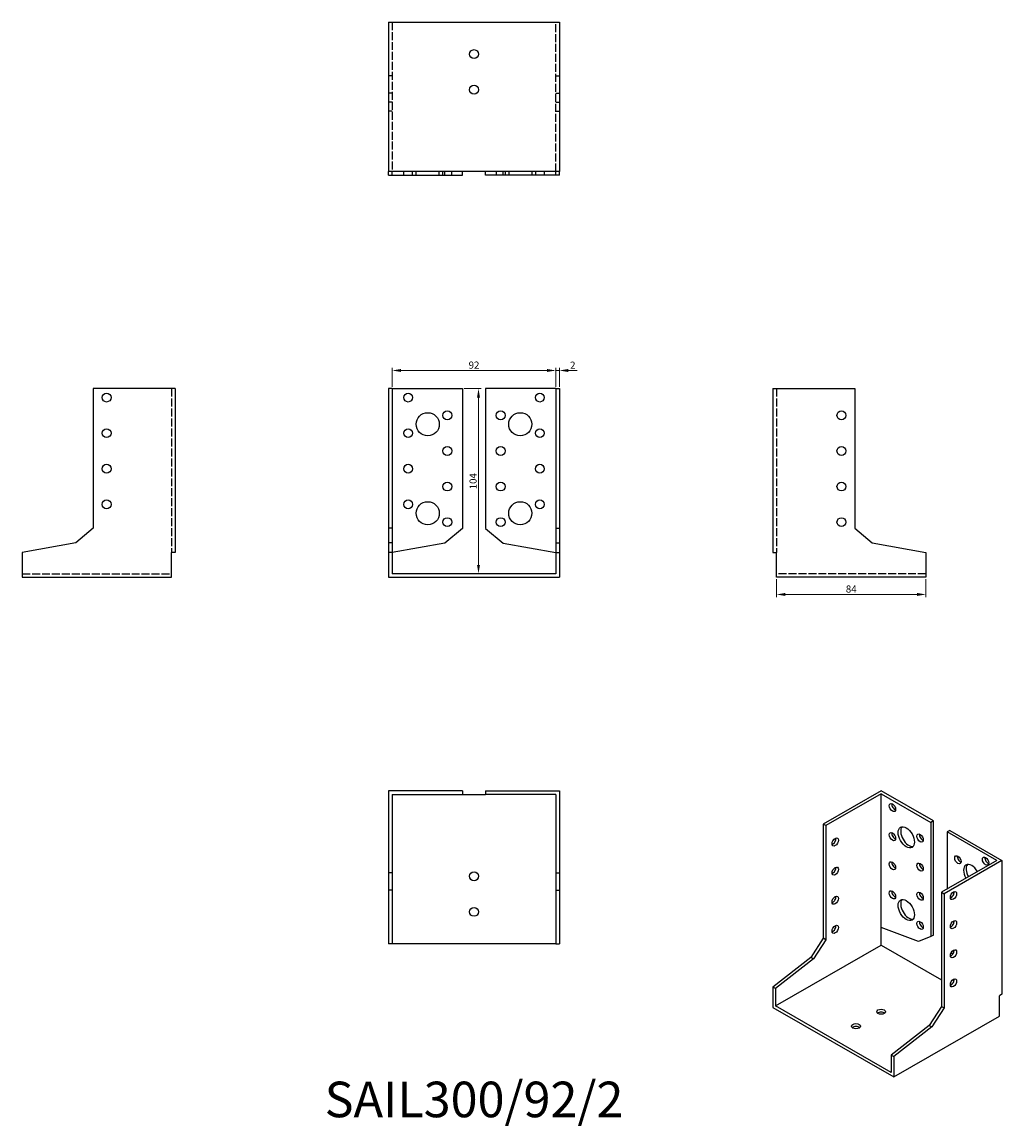
# Model space of a CAD drawing. Units: millimetres. Extents: x 1746 to 2297, y 1139 to 1759.
import ezdxf

# ---------------------------------------------------------------- set-up
doc = ezdxf.new("R2010")
doc.units = ezdxf.units.MM
doc.linetypes.add('DASHED', pattern=[0.2067, 0.1654, -0.0413])
for name, color, linetype, lineweight in [('Dimensions', 1, 'Continuous', 20), ('Hidden', 6, 'DASHED', 25), ('Part', 7, 'Continuous', 25), ('Text', 7, 'Continuous', 25)]:
    doc.layers.add(name, color=color, linetype=linetype, lineweight=lineweight)
doc.styles.add('EU_style', font='arial.ttf')
doc.dimstyles.new('Dim_2D', dxfattribs={"dimtxt": 4, "dimasz": 5, "dimexe": 1.5, "dimexo": 1, "dimgap": 1, "dimtad": 1, "dimdec": 1, "dimdsep": 46, "dimtxsty": 'EU_style', "dimcen": 2.5, "dimclrd": 256, "dimclre": 256, "dimclrt": 256, "dimadec": 0, "dimazin": 0, "dimtfac": 1, "dimtdec": 1, "dimtmove": 0, "dimatfit": 3, "dimfxl": 0, "dimtolj": 1, "dimtzin": 0, "dimlwd": -1, "dimlwe": -1, "dimarcsym": 0})

# ---------------------------------------------------------------- blocks, each defined once
blk = doc.blocks.new('*D3')
at = {"layer": 'Defpoints', "color": 0}
for p in [(2046, 1563.21), (1954, 1553), (2046, 1553)]:
    blk.add_point(p, dxfattribs=at)
at = {"layer": 'Dimensions'}
for p, q in [((1954, 1554), (1954, 1564.71)), ((1959, 1563.21), (2041, 1563.21)), ((2046, 1554), (2046, 1564.71))]:
    blk.add_line(p, q, dxfattribs=at)
for points in [[(1959, 1564.05), (1959, 1562.38), (1954, 1563.21)], [(2041, 1564.05), (2041, 1562.38), (2046, 1563.21)]]:
    blk.add_solid(points, dxfattribs=at)
at = {"layer": 'Dimensions', "insert": (2000, 1566.25), "char_height": 4, "attachment_point": 5, "style": 'EU_style'}
blk.add_mtext('\\A1;92', dxfattribs=at)
blk = doc.blocks.new('*D4')
at = {"layer": 'Defpoints', "color": 0}
for p in [(2048, 1563.21), (2046, 1553), (2048, 1553)]:
    blk.add_point(p, dxfattribs=at)
at = {"layer": 'Dimensions'}
for p, q in [((2041, 1563.21), (2036, 1563.21)), ((2046, 1554), (2046, 1564.71)), ((2046, 1563.21), (2048, 1563.21)), ((2048, 1554), (2048, 1564.71)), ((2053, 1563.21), (2058, 1563.21))]:
    blk.add_line(p, q, dxfattribs=at)
for points in [[(2041, 1564.05), (2041, 1562.38), (2046, 1563.21)], [(2053, 1564.05), (2053, 1562.38), (2048, 1563.21)]]:
    blk.add_solid(points, dxfattribs=at)
at = {"layer": 'Dimensions', "insert": (2055.5, 1566.22), "char_height": 4, "attachment_point": 5, "style": 'EU_style'}
blk.add_mtext('\\A1;2', dxfattribs=at)
blk = doc.blocks.new('*D5')
at = {"layer": 'Defpoints', "color": 0}
for p in [(1993.5, 1553), (1993.5, 1449), (2002.51, 1449)]:
    blk.add_point(p, dxfattribs=at)
at = {"layer": 'Dimensions'}
for p, q in [((1994.5, 1553), (2004.01, 1553)), ((2002.51, 1548), (2002.51, 1454)), ((1994.5, 1449), (2004.01, 1449))]:
    blk.add_line(p, q, dxfattribs=at)
for points in [[(2001.68, 1548), (2003.34, 1548), (2002.51, 1553)], [(2001.68, 1454), (2003.34, 1454), (2002.51, 1449)]]:
    blk.add_solid(points, dxfattribs=at)
at = {"layer": 'Dimensions', "insert": (1999.47, 1501), "char_height": 4, "attachment_point": 5, "rotation": 90, "style": 'EU_style'}
blk.add_mtext('\\A1;104', dxfattribs=at)
blk = doc.blocks.new('*D6')
at = {"layer": 'Defpoints', "color": 0}
for p in [(2170, 1447), (2254, 1447), (2254, 1437.36)]:
    blk.add_point(p, dxfattribs=at)
at = {"layer": 'Dimensions'}
for p, q in [((2170, 1446), (2170, 1435.86)), ((2254, 1446), (2254, 1435.86)), ((2175, 1437.36), (2249, 1437.36))]:
    blk.add_line(p, q, dxfattribs=at)
for points in [[(2175, 1438.2), (2175, 1436.53), (2170, 1437.36)], [(2249, 1438.2), (2249, 1436.53), (2254, 1437.36)]]:
    blk.add_solid(points, dxfattribs=at)
at = {"layer": 'Dimensions', "insert": (2212, 1440.41), "char_height": 4, "attachment_point": 5, "style": 'EU_style'}
blk.add_mtext('\\A1;84', dxfattribs=at)

msp = doc.modelspace()

# ---------------------------------------------------------------- linework, layer by layer
at = {"layer": 'Hidden', "ltscale": 27.092405}
for p, q in [((1954, 1759), (1954, 1675)), ((2046, 1675), (2046, 1759)), ((1830, 1553), (1830, 1461)), ((2170, 1553), (2170, 1461)), ((1746, 1449), (1830, 1449)), ((2254, 1449), (2170, 1449))]:
    msp.add_line(p, q, dxfattribs=at)
at = {"layer": 'Hidden', "ltscale": 3.809293}
for p, q in [((1954, 1728.82), (1952, 1728.82)), ((2046, 1728.82), (2048, 1728.82)), ((1954, 1719), (1952, 1719)), ((2046, 1719), (2048, 1719)), ((1954, 1714), (1952, 1714)), ((2046, 1714), (2048, 1714)), ((1954, 1709), (1952, 1709)), ((2046, 1709), (2048, 1709)), ((1960.5, 1673), (1960.5, 1675)), ((1965.5, 1673), (1965.5, 1675)), ((1967.5, 1673), (1967.5, 1675)), ((1980.5, 1673), (1980.5, 1675)), ((1982.5, 1673), (1982.5, 1675)), ((1987.5, 1673), (1987.5, 1675)), ((2012.5, 1675), (2012.5, 1673)), ((2017.5, 1675), (2017.5, 1673)), ((2019.5, 1675), (2019.5, 1673)), ((2032.5, 1675), (2032.5, 1673)), ((2034.5, 1675), (2034.5, 1673)), ((2039.5, 1675), (2039.5, 1673))]:
    msp.add_line(p, q, dxfattribs=at)
at = {"layer": 'Part'}
for p, q in [((1952, 1759), (1952, 1675)), ((1952, 1759), (2048, 1759)), ((2048, 1759), (2048, 1675)), ((1952, 1673), (1952, 1675)), ((2048, 1675), (1952, 1675)), ((1954, 1673), (1954, 1675)), ((1983.68, 1673), (1983.68, 1675)), ((1993.5, 1673), (1993.5, 1675)), ((2006.5, 1673), (2006.5, 1675)), ((2016.32, 1673), (2016.32, 1675)), ((2046, 1673), (2046, 1675)), ((2048, 1673), (2048, 1675)), ((1952, 1673), (1954, 1673)), ((1954, 1673), (1983.68, 1673)), ((1983.68, 1673), (1993.5, 1673)), ((2016.32, 1673), (2006.5, 1673)), ((2046, 1673), (2016.32, 1673)), ((2048, 1673), (2046, 1673)), ((1786, 1553), (1786, 1474.56)), ((1832, 1553), (1786, 1553)), ((1832, 1553), (1832, 1461)), ((1954, 1553), (1952, 1553)), ((1952, 1553), (1952, 1474.56)), ((1954, 1553), (1954, 1474.56)), ((1954, 1553), (1993.5, 1553)), ((1993.5, 1553), (1993.5, 1474.47)), ((2046, 1553), (2006.5, 1553)), ((2006.5, 1553), (2006.5, 1474.47)), ((2046, 1553), (2046, 1474.56)), ((2046, 1553), (2048, 1553)), ((2048, 1553), (2048, 1474.56)), ((2168, 1553), (2168, 1461)), ((2168, 1553), (2214, 1553)), ((2214, 1553), (2214, 1474.56)), ((1786, 1474.56), (1776.18, 1466.32)), ((1954, 1474.56), (1952, 1474.56)), ((1952, 1474.56), (1952, 1466.32)), ((1954, 1474.56), (1954, 1466.32)), ((1993.5, 1474.47), (1983.68, 1466.23)), ((2006.5, 1474.47), (2016.32, 1466.23)), ((2046, 1474.56), (2046, 1466.32)), ((2046, 1474.56), (2048, 1474.56)), ((2048, 1474.56), (2048, 1466.32)), ((2214, 1474.56), (2223.82, 1466.32)), ((1776.18, 1466.32), (1746, 1461)), ((1954, 1466.32), (1952, 1466.32)), ((1952, 1466.32), (1952, 1461)), ((1954, 1466.32), (1954, 1461)), ((1983.68, 1466.23), (1954, 1461)), ((2016.32, 1466.23), (2046, 1461)), ((2046, 1466.32), (2046, 1461)), ((2046, 1466.32), (2048, 1466.32)), ((2048, 1466.32), (2048, 1461)), ((2223.82, 1466.32), (2254, 1461)), ((1746, 1461), (1746, 1447)), ((1832, 1461), (1830, 1461)), ((1830, 1447), (1830, 1461)), ((1954, 1461), (1952, 1461)), ((1952, 1461), (1952, 1447)), ((1954, 1461), (1954, 1449)), ((2046, 1461), (2046, 1449)), ((2046, 1461), (2048, 1461)), ((2048, 1461), (2048, 1447)), ((2168, 1461), (2170, 1461)), ((2170, 1447), (2170, 1461)), ((2254, 1461), (2254, 1447)), ((1746, 1447), (1830, 1447)), ((1952, 1447), (2048, 1447)), ((2046, 1449), (1954, 1449)), ((2254, 1447), (2170, 1447)), ((1993.5, 1327), (1952, 1327)), ((1952, 1327), (1952, 1281)), ((1954, 1325), (1954, 1281)), ((1954, 1325), (1993.5, 1325)), ((1993.5, 1327), (1993.5, 1325)), ((1993.5, 1325), (2006.5, 1325)), ((2006.5, 1327), (2006.5, 1325)), ((2006.5, 1327), (2048, 1327)), ((2046, 1325), (2006.5, 1325)), ((2046, 1325), (2046, 1281)), ((2048, 1327), (2048, 1281)), ((2228.81, 1327), (2196.28, 1308.27)), ((2228.81, 1325.37), (2197.7, 1307.45)), ((2258.16, 1310.1), (2228.81, 1327)), ((2228.81, 1250.16), (2228.81, 1325.37)), ((2228.81, 1325.37), (2256.74, 1309.29)), ((2258.16, 1310.1), (2256.74, 1309.29)), ((2256.74, 1309.29), (2256.74, 1245.09)), ((2258.16, 1245.9), (2258.16, 1310.1)), ((2197.7, 1307.45), (2196.28, 1308.27)), ((2196.28, 1308.27), (2196.28, 1244.14)), ((2197.7, 1307.45), (2197.7, 1243.33)), ((2267.35, 1304.81), (2265.93, 1303.99)), ((2293.87, 1287.91), (2265.93, 1303.99)), ((2265.93, 1303.99), (2265.93, 1271.82)), ((2267.35, 1304.81), (2296.69, 1287.91)), ((2293.87, 1287.91), (2262.75, 1269.99)), ((2296.69, 1287.91), (2264.17, 1269.18)), ((2296.69, 1287.91), (2296.69, 1212.69)), ((1952, 1281), (1952, 1271.18)), ((1954, 1281), (1952, 1281)), ((1954, 1281), (1954, 1271.18)), ((2046, 1281), (2046, 1271.18)), ((2046, 1281), (2048, 1281)), ((2048, 1281), (2048, 1271.18)), ((1954, 1271.18), (1952, 1271.18)), ((1952, 1271.18), (1952, 1241)), ((1954, 1271.18), (1954, 1241)), ((2046, 1271.18), (2046, 1241)), ((2046, 1271.18), (2048, 1271.18)), ((2048, 1271.18), (2048, 1241)), ((2262.75, 1269.99), (2262.75, 1205.87)), ((2262.75, 1269.99), (2264.17, 1269.18)), ((2264.17, 1269.18), (2264.17, 1205.05)), ((2228.81, 1240.35), (2228.81, 1250.16)), ((2249.8, 1242.35), (2228.81, 1250.16)), ((1954, 1241), (1952, 1241)), ((2046, 1241), (1954, 1241)), ((2046, 1241), (2048, 1241)), ((2196.28, 1244.14), (2189.34, 1233.41)), ((2197.7, 1243.33), (2190.75, 1232.59)), ((2197.7, 1243.33), (2196.28, 1244.14)), ((2256.74, 1245.09), (2249.8, 1242.35)), ((2258.16, 1245.9), (2256.74, 1245.09)), ((2169.41, 1206.14), (2228.81, 1240.35)), ((2228.81, 1240.35), (2262.75, 1220.8)), ((2268.25, 1236.22), (2268.99, 1235.06)), ((2189.34, 1233.41), (2168, 1216.77)), ((2190.75, 1232.59), (2169.41, 1215.95)), ((2190.75, 1232.59), (2189.34, 1233.41)), ((2169.41, 1215.95), (2168, 1216.77)), ((2168, 1216.77), (2168, 1205.32)), ((2169.41, 1215.95), (2169.41, 1206.14)), ((2267.71, 1217.95), (2267.95, 1217.81)), ((2296.69, 1212.69), (2295.28, 1211.88)), ((2295.28, 1200.43), (2295.28, 1211.88)), ((2168, 1205.32), (2235.88, 1166.23)), ((2234.47, 1168.68), (2169.41, 1206.14)), ((2262.75, 1205.87), (2255.81, 1195.13)), ((2264.17, 1205.05), (2257.22, 1194.32)), ((2262.75, 1205.87), (2264.17, 1205.05)), ((2235.88, 1166.23), (2295.28, 1200.43)), ((2255.81, 1195.13), (2234.47, 1178.49)), ((2257.22, 1194.32), (2235.88, 1177.68)), ((2255.81, 1195.13), (2257.22, 1194.32)), ((2234.47, 1178.49), (2234.47, 1168.68)), ((2234.47, 1178.49), (2235.88, 1177.68)), ((2235.88, 1177.68), (2235.88, 1166.23))]:
    msp.add_line(p, q, dxfattribs=at)
for centre, radius in [((2000, 1741), 2.5), ((2000, 1721), 2.5), ((1793.5, 1548), 2.5), ((1963, 1548), 2.5), ((2037, 1548), 2.5), ((1974, 1533), 6.5), ((1985, 1538), 2.5), ((2015, 1538), 2.5), ((2026, 1533), 6.5), ((2206.5, 1538), 2.5), ((1793.5, 1528), 2.5), ((1963, 1528), 2.5), ((2037, 1528), 2.5), ((1985, 1518), 2.5), ((2015, 1518), 2.5), ((2206.5, 1518), 2.5), ((1793.5, 1508), 2.5), ((1963, 1508), 2.5), ((2037, 1508), 2.5), ((1985, 1498), 2.5), ((2015, 1498), 2.5), ((2206.5, 1498), 2.5), ((1793.5, 1488), 2.5), ((1963, 1488), 2.5), ((1974, 1483), 6.5), ((2026, 1483), 6.5), ((2037, 1488), 2.5), ((1985, 1478), 2.5), ((2015, 1478), 2.5), ((2206.5, 1478), 2.5), ((2000, 1279), 2.5), ((2000, 1259), 2.5)]:
    msp.add_circle(centre, radius, dxfattribs=at)
for centre, major_axis, ratio in [((2235.18, 1317.62), (-1.25, 2.17), 0.578093), ((2235.18, 1301.27), (-1.25, 2.17), 0.578093), ((2242.95, 1300.88), (-3.24, 5.63), 0.578093), ((2250.73, 1300.48), (-1.25, 2.17), 0.578093), ((2203, 1298.25), (1.25, 2.17), 0.578093), ((2271.94, 1288.27), (-1.25, 2.17), 0.578093), ((2203, 1281.89), (1.25, 2.17), 0.578093), ((2235.18, 1284.92), (-1.25, 2.17), 0.578093), ((2250.73, 1284.13), (-1.25, 2.17), 0.578093), ((2287.5, 1287.49), (-1.25, 2.17), 0.578093), ((2203, 1265.54), (1.25, 2.17), 0.578093), ((2235.18, 1268.57), (-1.25, 2.17), 0.578093), ((2242.95, 1260), (-3.24, 5.63), 0.578093), ((2250.73, 1267.78), (-1.25, 2.17), 0.578093), ((2269.47, 1268.14), (1.25, 2.17), 0.578093), ((2250.73, 1251.43), (-1.25, 2.17), 0.578093), ((2269.47, 1251.79), (1.25, 2.17), 0.578093), ((2203, 1249.19), (1.25, 2.17), 0.578093), ((2269.47, 1235.44), (1.25, 2.17), 0.578093), ((2269.47, 1219.09), (1.25, 2.17), 0.578093), ((2228.81, 1202.88), (2.5, 0), 0.575862), ((2214.67, 1194.74), (2.5, 0), 0.575862)]:
    msp.add_ellipse(centre, major_axis=major_axis, ratio=ratio, dxfattribs=at)
for centre, major_axis, ratio, start_param, end_param in [((2236.59, 1318.43), (1.25, -2.17), 0.578093, 3.741535, 5.683243), ((2236.59, 1302.08), (1.25, -2.17), 0.578093, 3.741535, 5.683243), ((2244.37, 1301.69), (-3.24, 5.63), 0.578093, 0.218896, 2.922697), ((2252.15, 1301.3), (1.25, -2.17), 0.578093, 3.741535, 5.683243), ((2201.59, 1299.06), (1.25, 2.17), 0.578093, 3.741535, 5.683243), ((2273.36, 1289.08), (1.25, -2.17), 0.578093, 3.741535, 5.683243), ((2201.59, 1282.71), (1.25, 2.17), 0.578093, 3.741535, 5.683243), ((2236.59, 1285.73), (1.25, -2.17), 0.578093, 3.741535, 5.683243), ((2252.15, 1284.95), (1.25, -2.17), 0.578093, 3.741535, 5.683243), ((2279.72, 1279.7), (-3.24, 5.63), 0.578093, 4.720803, 7.845567), ((2281.14, 1280.52), (-3.24, 5.63), 0.578093, 0.218896, 1.562382), ((2288.92, 1288.3), (1.25, -2.17), 0.578093, 3.741535, 5.683243), ((2201.59, 1266.36), (1.25, 2.17), 0.578093, 3.741535, 5.683243), ((2236.59, 1269.38), (1.25, -2.17), 0.578093, 3.741535, 5.683243), ((2244.37, 1260.81), (-3.24, 5.63), 0.578093, 0.218896, 2.922697), ((2252.15, 1268.6), (1.25, -2.17), 0.578093, 3.741535, 5.683243), ((2268.06, 1268.96), (1.25, 2.17), 0.578093, 3.741535, 5.683243), ((2252.15, 1252.25), (1.25, -2.17), 0.578093, 3.741535, 5.683243), ((2268.06, 1252.61), (1.25, 2.17), 0.578093, 3.741535, 5.683243), ((2201.59, 1250.01), (1.25, 2.17), 0.578093, 3.741535, 5.683243), ((2268.06, 1236.26), (1.25, 2.17), 0.578093, 3.741535, 5.683243), ((2268.06, 1219.91), (1.25, 2.17), 0.578093, 3.741535, 5.683243), ((2228.81, 1201.25), (-2.5, 0), 0.575862, 3.745517, 5.67926), ((2214.67, 1193.11), (-2.5, 0), 0.575862, 3.745517, 5.67926)]:
    msp.add_ellipse(centre, major_axis=major_axis, ratio=ratio, start_param=start_param, end_param=end_param, dxfattribs=at)

# ---------------------------------------------------------------- texts
at = {"layer": 'Text', "insert": (2000, 1151), "char_height": 20, "width": 343.6746, "attachment_point": 5, "style": 'EU_style'}
msp.add_mtext('{SAIL300/92/2}', dxfattribs=at)

# ---------------------------------------------------------------- dimensions: what is measured, and where the dimension line sits
at = {"layer": 'Dimensions'}
for base, p1, p2, picture, middle in [((2046, 1563.21), (1954, 1553), (2046, 1553), '*D3', (2000, 1566.25)), ((2254, 1437.36), (2170, 1447), (2254, 1447), '*D6', (2212, 1440.41))]:
    dim = msp.add_linear_dim(base=base, p1=p1, p2=p2, dimstyle='Dim_2D', dxfattribs=at)
    dim.commit()
    dim.dimension.update_dxf_attribs({"geometry": picture, "text_midpoint": middle})
dim = msp.add_linear_dim(base=(2048, 1563.21), p1=(2046, 1553), p2=(2048, 1553), dimstyle='Dim_2D', override={"dimtmove": 1}, dxfattribs=at)
dim.commit()
dim.dimension.update_dxf_attribs({"geometry": '*D4', "text_midpoint": (2055.5, 1563.21), "dimtype": 160})
dim = msp.add_linear_dim(base=(2002.51, 1449), p1=(1993.5, 1553), p2=(1993.5, 1449), angle=90, dimstyle='Dim_2D', dxfattribs=at)
dim.commit()
dim.dimension.update_dxf_attribs({"geometry": '*D5', "text_midpoint": (1999.47, 1501)})

doc.saveas('drawing.dxf')
